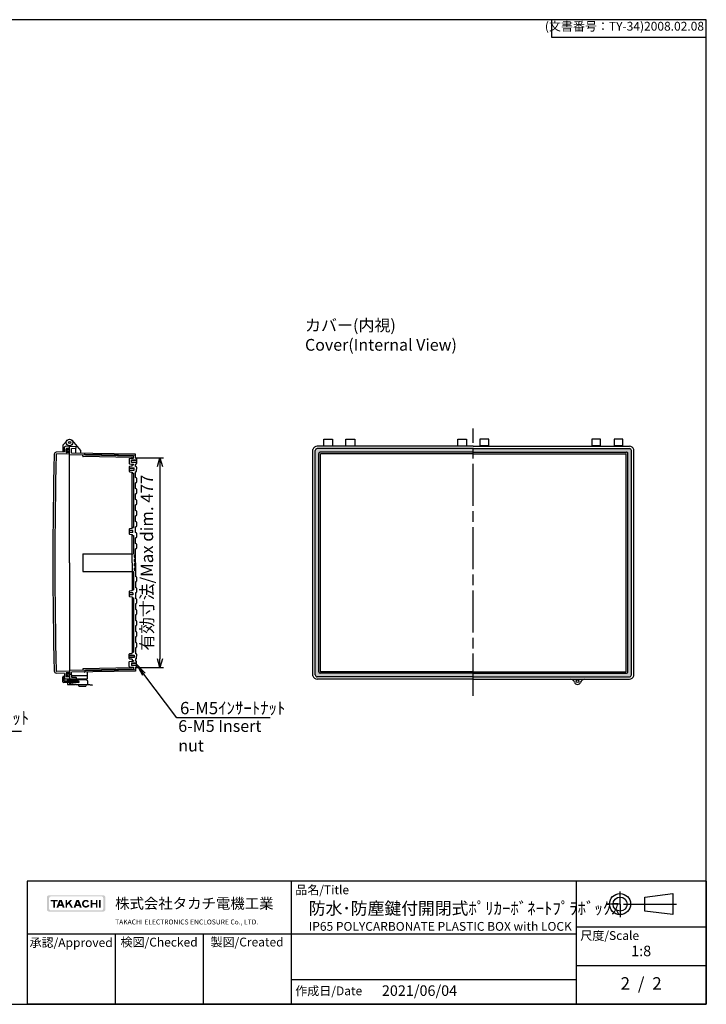
# Model space of a CAD drawing. Units: millimetres. Extents: x 0 to 6548, y 0 to 2240.
# Drawn here: x 4987 to 6548, y 0 to 2240 of the extents above; entities that cross this region are included whole.
import ezdxf
from ezdxf.enums import TextEntityAlignment as Align

# ---------------------------------------------------------------- set-up
doc = ezdxf.new("R2010")
doc.units = ezdxf.units.MM
doc.header["$LTSCALE"] = 8
for name, pattern in [('AM_ISO02W050x2', [3.75, 3, -0.75]), ('AM_ISO08W050', [18, 12, -1.5, 3, -1.5]), ('gen7a', [6.875, 4.75, -0.875, 0.375, -0.875])]:
    doc.linetypes.add(name, pattern=pattern)
doc.layers.add('7A', color=4, linetype='gen7a')
doc.layers.add('RAHM2', color=1, linetype='Continuous')
for name, color, linetype, lineweight in [('AM_5', 3, 'Continuous', 25), ('AM_7', 4, 'AM_ISO08W050', 25), ('AM_8', 1, 'Continuous', 25), ('ｶﾞｽｹｯﾄ', 5, 'Continuous', 50), ('ﾄｯﾌﾟｶﾊﾞｰ', 7, 'Continuous', 25), ('ﾄｯﾌﾟｶﾊﾞｰ0', 7, 'AM_ISO02W050x2', 13), ('ﾎﾞﾃﾞｨｰ', 2, 'Continuous', 25), ('ﾎﾞﾃﾞｨｰ0', 2, 'AM_ISO02W050x2', 13), ('ﾗｯﾁ', 3, 'Continuous', 25), ('ﾗｯﾁ金具', 6, 'Continuous', 25)]:
    doc.layers.add(name, color=color, linetype=linetype, lineweight=lineweight)
doc.styles.add('ACISOTS', font='isocp.shx', dxfattribs={"height": 1, "bigfont": 'extfont.shx'})
doc.styles.get("Standard").update_dxf_attribs({"font": 'ISOCP.SHX', "bigfont": 'EXTFONT.SHX'})
doc.styles.add('takachi1', font='txt', dxfattribs={"height": 2.5})
doc.dimstyles.new('AM_ISO$0', dxfattribs={"dimscale": 8, "dimtxt": 3.5, "dimasz": 2.5, "dimexe": 1, "dimexo": 1, "dimgap": 1.5, "dimtad": 1, "dimdec": 1, "dimdsep": 46, "dimtxsty": 'STANDARD', "dimblk": 'OPEN30', "dimcen": 0, "dimclrd": 3, "dimclre": 3, "dimclrt": 2, "dimadec": 0, "dimazin": 2, "dimtp": 0.1, "dimtm": 0.1, "dimtfac": 0.71, "dimtmove": 0, "dimatfit": 3, "dimldrblk": 'OPEN30', "dimfxl": 1, "dimlwd": -1, "dimlwe": -1, "dimarcsym": 0})
doc.dimstyles.new('AM_ISO$3', dxfattribs={"dimtxt": 3.5, "dimasz": 2.5, "dimexe": 1, "dimexo": 1, "dimgap": 1.5, "dimtad": 1, "dimtoh": 1, "dimdsep": 46, "dimtxsty": 'STANDARD', "dimblk": 'OPEN30', "dimcen": 0, "dimclrd": 3, "dimclre": 3, "dimclrt": 2, "dimadec": 0, "dimazin": 2, "dimtp": 0.1, "dimtm": 0.1, "dimtfac": 0.71, "dimtofl": 0, "dimtmove": 0, "dimatfit": 0, "dimldrblk": 'OPEN30', "dimfxl": 1, "dimlwd": -1, "dimlwe": -1, "dimarcsym": 0})

# ---------------------------------------------------------------- blocks, each defined once
blk = doc.blocks.new('TK-A3')
for p, q in [((359, 280), (359, 275)), ((359, 275), (403, 275))]:
    blk.add_line(p, q)
blk.add_lwpolyline([(0, 0), (403, 0), (403, 280), (0, 280.0000000000001)], close=True)
at = {"insert": (402.3592953827349, 276.108542987227), "char_height": 2.5, "width": 43.07840397728297, "attachment_point": 9}
blk.add_mtext('(文書番号：TY-34)2008.02.08', dxfattribs=at)
blk = doc.blocks.new('A$C0FAF06CF')
at = {"layer": 'AM_8'}
h = blk.add_hatch(color=1, dxfattribs=at)
edge = h.paths.add_edge_path()
edge.add_line((-8.013599999999968, -2.41150000000041), (8.013600000000068, -2.411500000000414))
edge.add_arc((8.013600000000052, -1.773380000000511), 0.6381199999999012, 270, 360)
edge.add_line((8.651719999999953, -1.773380000000511), (8.651719999999967, 1.773379999999486))
edge.add_arc((8.013600000000025, 1.773379999999429), 0.638119999999958, 5.1039e-12, 90.00000000000126)
edge.add_line((8.013599999999997, 2.41149999999939), (-8.013599999999997, 2.411499999999385))
edge.add_arc((-8.013600000000025, 1.773379999999436), 0.6381199999999511, 89.99999999999682, 179.9999999999955)
edge.add_line((-8.651719999999981, 1.773379999999485), (-8.651719999999981, -1.773380000000505))
edge.add_arc((-8.013600000000025, -1.773380000000456), 0.6381199999999511, 180.0000000000043, 270.0000000000045)
edge = h.paths.add_edge_path(flags=16)
edge.add_line((-7.471939999999959, 2.092439999999486), (7.471940000000017, 2.092439999999478))
edge.add_arc((7.471940000000046, 1.550779999999479), 0.5416600000000003, 7.958078640513122e-13, 90.00000000000148, ccw=False)
edge.add_line((8.013600000000025, 1.550779999999486), (8.013600000000025, -1.550780000000504))
edge.add_arc((7.471940000000017, -1.5507800000005), 0.5416600000000074, 270, 359.99999999999966, ccw=False)
edge.add_line((7.471940000000017, -2.092440000000504), (-7.471939999999959, -2.092440000000513))
edge.add_arc((-7.471939999999959, -1.550780000000504), 0.5416600000000074, 180, 270, ccw=False)
edge.add_line((-8.013599999999968, -1.550780000000504), (-8.013599999999968, 1.550779999999486))
edge.add_arc((-7.471939999999959, 1.550779999999486), 0.5416600000000003, 90, 180, ccw=False)
for points in [[(-5.453699999999969, 0.5935999999994924), (-5.453699999999969, 1.038799999999492), (-7.531299999999986, 1.038799999999492), (-7.531299999999986, 0.5935999999994924), (-6.759619999999982, 0.5935999999994924), (-6.759619999999982, -1.224300000000514), (-6.225379999999972, -1.224300000000514), (-6.225379999999972, 0.5935999999994924)], [(-3.146079999999982, 1.038799999999492), (-3.146079999999982, -1.224300000000514), (-2.671199999999942, -1.224300000000514), (-2.671199999999942, -0.6184186206901412), (-2.193432261217481, -0.1027759420753025), (-1.520149446800417, -1.224300000000514), (-0.9571799999999941, -1.224300000000514), (-1.851807874889658, 0.2659306476478651), (-1.135707252964406, 1.038799999999492), (-1.788279380580376, 1.038799999999492), (-2.671199999999942, 0.085886028951558), (-2.671199999999942, 1.038799999999492)], [(4.304715008555603, 1.038799999999492), (4.304715008555603, -1.224300000000514), (4.775885008555576, -1.224300000000514), (4.775885008555576, -0.315350000000512), (5.829525008555606, -0.315350000000512), (5.829525008555606, -1.224300000000514), (6.300695008555575, -1.224300000000514), (6.300695008555575, 1.038799999999492), (5.829525008555606, 1.038799999999492), (5.829525008555606, 0.1298499999994878), (4.775885008555576, 0.1298499999994878), (4.775885008555576, 1.038799999999492)], [(7.280135008555587, -1.224300000000514), (7.280135008555587, 1.038799999999492), (6.805255008555603, 1.038799999999492), (6.805255008555603, -1.224300000000514)]]:
    blk.add_hatch(color=1, dxfattribs=at).paths.add_polyline_path(points)
h = blk.add_hatch(color=1, dxfattribs=at)
h.paths.add_polyline_path([(-5.264049114754043, -1.224300000000514), (-5.084217508196671, -0.734580000000511), (-4.16110249180326, -0.734580000000511), (-3.981270885245876, -1.224300000000514), (-3.420619999999971, -1.224300000000514), (-4.251659999999958, 1.038799999999492), (-4.993659999999977, 1.038799999999492), (-5.82469999999995, -1.224300000000514)])
h.paths.add_polyline_path([(-4.332759934426205, -0.2671200000005083), (-4.912560065573728, -0.2671200000005083), (-4.622659999999966, 0.5223399999994971)], flags=16)
h = blk.add_hatch(color=1, dxfattribs=at)
h.paths.add_polyline_path([(-0.1961891147540484, -1.224300000000514), (-0.0163575081966769, -0.734580000000511), (0.9067575081967476, -0.734580000000511), (1.086589114754119, -1.224300000000514), (1.647240000000008, -1.224300000000514), (0.8162000000000373, 1.038799999999492), (0.0742000000000189, 1.038799999999492), (-0.7568399999999543, -1.224300000000514)])
h.paths.add_polyline_path([(0.7351000655737892, -0.2671200000005083), (0.1552999344262673, -0.2671200000005083), (0.4452000000000285, 0.5223399999994971)], flags=16)
h = blk.add_hatch(color=1, dxfattribs=at)
edge = h.paths.add_edge_path()
edge.add_ellipse((2.878960000000006, -0.0927500000005264), major_axis=(0, 0.7271600000000495), ratio=0.8673469387754511, start_angle=308.5505407908052, end_angle=246.5820184016549)
edge.add_line((3.469375036740871, -0.3484654247793539), (3.94113500855559, -0.5527900000005097))
edge.add_arc((2.878960000000006, -0.0927500000005122), 1.157520000000024, 38.550540790803325, 336.58201840165333, ccw=False)
edge.add_line((3.784208621486185, 0.6286219454599618), (3.397792961318373, 0.3206961337928842))
blk = doc.blocks.new('TK-仕様書(和英併記)NEW')
for p, q in [((0, 35), (-193, 35)), ((-193, 35), (-193, 0)), ((-118, 35), (-118, 0)), ((-37, 35), (-37, 0)), ((0, 35), (0, 0)), ((-17.5, 30.5), (-9.5, 31.5)), ((-9.5, 31.5), (-9.5, 25.5)), ((-17.5, 26.5), (-17.5, 30.5)), ((-9.5, 25.5), (-17.5, 26.5)), ((-193, 19.99999999999993), (-37, 19.99999999999993)), ((-168.0000000000001, 19.99999999999993), (-168, 0)), ((-143.0000000000001, 19.99999999999993), (-143, 0)), ((-37, 22), (0, 22)), ((-37, 11), (0, 11)), ((-37.00000000000012, 7), (-118, 7)), ((0, 0), (-193, 0))]:
    blk.add_line(p, q)
for radius in [3, 2]:
    blk.add_circle((-24.5, 28.5), radius)
at = {"layer": '7A'}
for p, q in [((-24.5, 28.5), (-24.5, 32.07478664473149)), ((-24.5, 28.5), (-28.5, 28.5)), ((-24.5, 28.5), (-24.5, 24.78991724228479)), ((-23.5, 28.5), (-8.5, 28.5))]:
    blk.add_line(p, q, dxfattribs=at)
at = {"xscale": 0.9599999999999999, "yscale": 0.9599999999999999, "zscale": 0.9599999999999999}
blk.add_blockref('A$C0FAF06CF', (-179.073778946163, 28.68781725888326), dxfattribs=at)
at = {"attachment_point": 4}
for s, insert, char_height, width in [('{\\fMS Gothic|b0|i0|c128|p49;株式会社タカチ電機工業}', (-167.9945135240808, 28.68781725888326), 3, 42.88159814155517), ('{\\fArial|b0|i0|c128|p34;TAKACHI ELECTRONICS ENCLOSURE Co., LTD.}', (-167.9945135240808, 23.41115279672572), 1.399999999999999, 44.44830780058135)]:
    blk.add_mtext(s, dxfattribs=dict(at, insert=insert, char_height=char_height, width=width))
for tag, height, p in [('品名', 3.5, (-106.1561493930892, 27.24999999999994)), ('TITLE', 2.5, (-106.1561493930892, 22.24999999999994)), ('型番', 3.5, (-106.1391682485609, 11.75))]:
    blk.add_attdef(tag, text='', height=height).set_placement(p, align=Align.MIDDLE_LEFT)
for tag, height, p in [('GEN-TITLE-SCA', 3, (-18.5, 14.79266317345349)), ('承認', 3.5, (-180.7195176573868, 7.729076668239942)), ('検図', 3.5, (-155.5000000000001, 7.72907666823994)), ('製図', 3.5, (-130.5000000000001, 7.72907666823994)), ('ページNO.', 3.5, (-23, 5.5)), ('総ページ数', 3.5, (-14, 5.5)), ('GEN-TITLE-DAT', 3, (-81.5, 3.5))]:
    blk.add_attdef(tag, text='', height=height).set_placement(p, align=Align.MIDDLE)
at = {"layer": 'RAHM2', "char_height": 2.5}
for s, insert, width, attachment_point in [('品名/Title', (-116.8002551371314, 33.80103540727967), 90, 1), ('尺度/Scale', (-35.80025513713144, 20.80103540727967), 20, 1), ('承認/Approved', (-180.5000000000001, 18.8010354072796), 22.21535073038012, 2), ('検図/Checked', (-155.5, 18.92584712714763), 19.85268515870859, 2), ('製図/Created', (-130.5, 18.95800561859732), 19.44564691649168, 2), ('作成日/Date', (-116.8002551371314, 3.5), 17.84866863742184, 4)]:
    blk.add_mtext(s, dxfattribs=dict(at, insert=insert, width=width, attachment_point=attachment_point))
at = {"layer": 'RAHM2', "color": 0, "insert": (-18.5, 5.5), "char_height": 3.5, "width": 4.469919821818733, "attachment_point": 5}
blk.add_mtext('/', dxfattribs=at)
blk = doc.blocks.new('_Open30')
at = {"color": 0, "linetype": 'ByBlock', "lineweight": -2}
for p, q in [((-1, 0.26794919), (0, 0)), ((0, 0), (-1, -0.26794919)), ((0, 0), (-1, 0))]:
    blk.add_line(p, q, dxfattribs=at)
blk = doc.blocks.new('*D134')
at = {"layer": 'AM_5', "color": 3}
for p, q in [((4702.533213330212, 771.4185296371088), (4774.476947003508, 621.7444714541795)), ((4774.476947003508, 621.7444714541795), (4991.152537554689, 621.7444714541795))]:
    blk.add_line(p, q, dxfattribs=at)
at = {"layer": 'Defpoints', "color": 0}
for p in [(4691.702680329473, 793.9507189430776), (4693.868786929622, 789.4442810818819)]:
    blk.add_point(p, dxfattribs=at)
at = {"layer": 'AM_5', "color": 3, "xscale": 20, "yscale": 20, "zscale": 20, "rotation": 115.6721676056113}
blk.add_blockref('_Open30', (4693.868786929622, 789.4442810818819), dxfattribs=at)
at = {"layer": 'AM_5', "color": 2, "insert": (4888.814742279123, 647.7444714541919), "char_height": 28, "attachment_point": 5}
blk.add_mtext('6-M5ｲﾝｻｰﾄﾅｯﾄ', dxfattribs=at)
blk = doc.blocks.new('*D135')
at = {"layer": 'AM_5', "color": 3}
for p, q in [((5251.071276854291, 1243.197500012534), (5314.03858176165, 1243.197500012534)), ((5306.038581761651, 1223.197500012534), (5306.038581761651, 786.1975000125339)), ((5251.071276854291, 766.1975000125339), (5314.03858176165, 766.1975000125339))]:
    blk.add_line(p, q, dxfattribs=at)
at = {"layer": 'Defpoints', "color": 0}
for p in [(5243.071276854291, 1243.197500012534), (5243.071276854291, 766.1975000125339), (5306.038581761651, 766.1975000125339)]:
    blk.add_point(p, dxfattribs=at)
at = {"layer": 'AM_5', "color": 3, "xscale": 20, "yscale": 20, "zscale": 20}
for p, rotation in [((5306.038581761651, 1243.197500012534), 90), ((5306.038581761651, 766.1975000125339), 270)]:
    blk.add_blockref('_Open30', p, dxfattribs=dict(at, rotation=rotation))
at = {"layer": 'AM_5', "color": 2, "insert": (5280.038581761651, 1004.697500012458), "char_height": 28, "attachment_point": 5, "rotation": 90}
blk.add_mtext('有効寸法/Max dim. 477', dxfattribs=at)
blk = doc.blocks.new('*S405203200')
at = {"layer": 'AM_5', "linetype": 'Continuous'}
for p, q in [((5471.312422959745, 711.3706293939282), (5454.415356711386, 733.6975000254924)), ((5474.251811228587, 713.5951703574987), (5454.415356711386, 733.6975000254924)), ((5454.415356711386, 733.6975000254924), (5468.373034690904, 709.1460884303574))]:
    blk.add_line(p, q, dxfattribs=at)
at = {"layer": 'AM_5'}
for p, q in [((5546.516760923038, 611.9996794337794), (5471.312422959745, 711.3706293939282)), ((5758.095273977868, 611.9996794337794), (5546.516760923038, 611.9996794337794))]:
    blk.add_line(p, q, dxfattribs=at)
at = {"layer": 'AM_5', "color": 2, "insert": (5553.419683426689, 619.9200047288477), "char_height": 28, "attachment_point": 7, "style": 'ACISOTS'}
blk.add_mtext('\\H28;6-M5ｲﾝｻｰﾄﾅｯﾄ', dxfattribs=at)

msp = doc.modelspace()

# ---------------------------------------------------------------- hatches: boundary and pattern name
at = {"layer": 'ｶﾞｽｹｯﾄ'}
h = msp.add_hatch(color=256, dxfattribs=at)
edge = h.paths.add_edge_path()
edge.add_line((5100.571276945233, 1261.9474998517), (5100.57127694524, 1264.197499850303))
edge.add_line((5100.57127694524, 1264.197499850303), (5093.571276950479, 1264.197499850303))
edge.add_arc((5093.571276950479, 1263.197499850306), 1, 90, 180)
edge.add_line((5092.571276950479, 1263.197499850306), (5092.571276950479, 1256.197499855931))
edge.add_arc((5093.571276950479, 1256.197499855931), 1, 180, 270)
edge.add_line((5093.571276950479, 1255.197499855931), (5100.57127694524, 1255.197499855931))
edge.add_line((5100.57127694524, 1255.197499855931), (5100.571276945233, 1257.447499854526))
edge.add_line((5100.571276945233, 1257.447499854526), (5098.321276946638, 1257.447499854521))
edge.add_arc((5098.321276946638, 1259.697499853115), 2.249999998593693, 90, 270, ccw=False)
edge.add_line((5098.321276946638, 1261.947499851707), (5100.571276945233, 1261.947499851701))
h = msp.add_hatch(color=256, dxfattribs=at)
edge = h.paths.add_edge_path()
edge.add_line((6018.256705776586, 1256.542387600315), (6018.256705776576, 1264.397499846817))
edge.add_line((6018.256705776576, 1264.397499846815), (5663.374247608299, 1264.397499846835))
edge.add_arc((5663.374247608299, 1259.897499846833), 4.5, 89.99999999999422, 179.9999999999971)
edge.add_line((5658.874247608295, 1259.897499846833), (5658.87424760827, 749.4975001780862))
edge.add_arc((5663.37424760827, 749.4975001780881), 4.5, 179.9999999999971, 270)
edge.add_line((5663.37424760827, 744.9975001780881), (6018.256705776693, 744.9975001780805))
edge.add_line((6018.256705776693, 744.9975001780805), (6018.256705777069, 752.8526124245368))
edge.add_line((6018.256705777069, 752.8526124245348), (6018.256705776693, 753.0975001780793))
edge.add_line((6018.256705776693, 753.0975001780793), (5669.974247608269, 753.0975001780864))
edge.add_arc((5669.974247608269, 756.0975001780866), 3, 179.9999999999979, 270, ccw=False)
edge.add_line((5666.974247608268, 756.0975001780882), (5666.974247608298, 1253.297499846835))
edge.add_arc((5669.974247608299, 1253.297499846835), 3, 90, 179.9999999999957, ccw=False)
edge.add_line((5669.974247608299, 1256.297499846835), (6018.256705776714, 1256.297499846817))
edge.add_line((6018.256705776714, 1256.297499846817), (6018.256705776586, 1256.542387600315))
h = msp.add_hatch(color=256, dxfattribs=at)
edge = h.paths.add_edge_path()
edge.add_line((6018.256705776865, 1256.542387600315), (6018.256705776862, 1264.397499846817))
edge.add_line((6018.256705776862, 1264.397499846815), (6373.139163945139, 1264.397499847327))
edge.add_arc((6373.139163945146, 1259.897499847326), 4.5, 8.242295734817162e-11, 90.00000000008532, ccw=False)
edge.add_line((6377.639163945146, 1259.897499847332), (6377.639163945884, 749.4975001785843))
edge.add_arc((6373.139163945883, 749.49750017858), 4.5, -89.99999999992048, 8.242295734817162e-11, ccw=False)
edge.add_line((6373.13916394589, 744.9975001785801), (6018.256705777467, 744.9975001780805))
edge.add_line((6018.256705777467, 744.9975001780805), (6018.256705777078, 752.8526124245368))
edge.add_line((6018.256705777078, 752.8526124245348), (6018.256705777456, 753.0975001780793))
edge.add_line((6018.256705777456, 753.0975001780793), (6366.539163945879, 753.0975001785694))
edge.add_arc((6366.539163945873, 756.0975001785696), 3, -89.99999999992056, 8.15494e-11)
edge.add_line((6369.539163945873, 756.0975001785752), (6369.539163945155, 1253.297499847321))
edge.add_arc((6366.539163945155, 1253.297499847317), 3, 8.37631e-11, 90.00000000007942)
edge.add_line((6366.53916394515, 1256.297499847317), (6018.256705776736, 1256.297499846817))
edge.add_line((6018.256705776736, 1256.297499846817), (6018.256705776865, 1256.542387600315))
h = msp.add_hatch(color=256, dxfattribs=at)
edge = h.paths.add_edge_path()
edge.add_line((5100.571276945482, 751.9475001710438), (5100.571276945482, 754.1975001696306))
edge.add_line((5100.571276945482, 754.1975001696306), (5093.571276950479, 754.1975001696306))
edge.add_arc((5093.571276950479, 753.1975001696308), 1, 90, 180)
edge.add_line((5092.571276950479, 753.1975001696308), (5092.571276950479, 746.1975001752548))
edge.add_arc((5093.571276950479, 746.1975001752548), 1, 180, 270)
edge.add_line((5093.571276950479, 745.1975001752548), (5100.571276945482, 745.1975001752548))
edge.add_line((5100.571276945482, 745.1975001752548), (5100.571276945482, 747.4475001738542))
edge.add_line((5100.571276945482, 747.447500173856), (5098.321276946885, 747.4475001738577))
edge.add_arc((5098.321276946885, 749.6975001724518), 2.249999998593693, 90, 270, ccw=False)
edge.add_line((5098.321276946885, 751.9475001710457), (5100.571276945482, 751.9475001710438))

# ---------------------------------------------------------------- linework, layer by layer
at = {"layer": 'AM_7'}
msp.add_line((6018.256705777119, 701.7144014953814), (6018.256705776533, 1309.6974998476), dxfattribs=at)
at = {"layer": 'ﾄｯﾌﾟｶﾊﾞｰ'}
for p, q in [((5094.825943621973, 1283.018406919502), (5086.271276953024, 1272.823352183348)), ((5678.2567059737, 1269.697499846836), (5678.2567059737, 1285.697499846859)), ((5678.2567059737, 1285.697499846859), (5698.2567059737, 1285.697499846859)), ((5698.2567059737, 1285.697499846859), (5698.2567059737, 1269.697499846836)), ((5728.756705973728, 1269.697499846833), (5728.756705973728, 1285.697499846859)), ((5728.756705973728, 1285.697499846859), (5748.756705973729, 1285.697499846859)), ((5748.756705973729, 1285.697499846859), (5748.756705973729, 1269.697499846828)), ((5983.006705776798, 1269.697499846818), (5983.006705776798, 1285.697499846859)), ((5983.006705776798, 1285.697499846859), (6003.006705776797, 1285.697499846859)), ((6003.006705776797, 1285.697499846859), (6003.006705776797, 1269.697499846814)), ((6053.506705776612, 1285.697499846907), (6033.506705776612, 1285.697499846879)), ((6033.506705776612, 1285.697499846879), (6033.506705776633, 1269.697499846835)), ((6053.506705776634, 1269.697499846866), (6053.506705776612, 1285.697499846907)), ((6307.756705579681, 1285.697499847259), (6287.756705579681, 1285.697499847232)), ((6287.756705579681, 1285.697499847232), (6287.756705579703, 1269.697499847202)), ((6307.756705579702, 1269.697499847233), (6307.756705579681, 1285.697499847259)), ((6358.25670557971, 1285.697499847329), (6338.256705579709, 1285.697499847301)), ((6338.256705579709, 1285.697499847301), (6338.25670557973, 1269.69749984728)), ((6358.25670557973, 1269.697499847308), (6358.25670557971, 1285.697499847329)), ((5088.571276952982, 1256.542387600399), (5070.283753709116, 1255.90377321661)), ((5086.271276952982, 1256.462069830567), (5086.27127695297, 1272.823352183348)), ((5088.571276952982, 1256.542387600399), (5088.571276952982, 1267.17067736361)), ((5100.571276945482, 1269.697499846865), (5090.466605039311, 1269.167936431877)), ((5092.571276950479, 1256.197499855931), (5092.571276950479, 1263.197499850306)), ((5100.571276945482, 1264.197499850303), (5093.571276950479, 1264.197499850303)), ((5100.571276945482, 1255.197499855931), (5093.571276950479, 1255.197499855931)), ((5100.571276945482, 1004.697500012495), (5100.571276945487, 1270.697499846858)), ((5653.574247608269, 747.1975001718024), (5653.574247608299, 1262.197499853122)), ((5658.87424760827, 749.4975001780881), (5658.874247608295, 1259.897499846833)), ((6018.256705776714, 1269.697499846814), (5663.256705967352, 1269.697499846836)), ((6018.256705776714, 1264.397499846815), (5663.374247608299, 1264.397499846833)), ((6018.256705776714, 1256.297499846817), (5669.974247608299, 1256.297499846835)), ((5678.2567059737, 1270.697499846858), (5698.2567059737, 1270.697499846858)), ((5728.756705973728, 1270.697499846858), (5748.756705973729, 1270.697499846858)), ((5983.006705776798, 1270.697499846858), (6003.006705776797, 1270.697499846858)), ((6018.256705776714, 1269.697499846814), (6373.256705586078, 1269.697499847328)), ((6018.256705776721, 1264.397499846815), (6373.139163945139, 1264.397499847325)), ((6018.256705776736, 1256.297499846817), (6366.53916394515, 1256.297499847317)), ((6053.506705776633, 1270.697499846906), (6033.506705776633, 1270.697499846879)), ((6307.756705579702, 1270.697499847259), (6287.756705579702, 1270.697499847232)), ((6358.25670557973, 1270.697499847329), (6338.25670557973, 1270.697499847301)), ((6377.639163945881, 749.4975001785863), (6377.639163945146, 1259.897499847332)), ((6382.939163945885, 747.197500172308), (6382.939163945144, 1262.197499853628)), ((5100.571276945482, 1252.458693887492), (5070.440801444336, 1251.406514497845)), ((5666.974247608268, 756.0975001780882), (5666.974247608299, 1253.297499846835)), ((5670.574247608271, 757.1975001780868), (5670.574247608296, 1252.197499846836)), ((6018.256705776714, 1252.697499846814), (5671.074247608298, 1252.697499846836)), ((6018.256705776739, 1252.697499846814), (6365.439163945156, 1252.697499847317)), ((6365.939163945872, 757.1975001785689), (6365.939163945157, 1252.197499847318)), ((6369.539163945873, 756.0975001785752), (6369.539163945155, 1253.297499847321)), ((5100.571276945482, 1004.697500012495), (5100.571276945728, 735.1154946816645)), ((5088.571276952982, 752.8526124245823), (5070.283753709116, 753.4912268083704)), ((5100.571276945482, 756.9363061374954), (5070.440801444336, 757.9884855271432)), ((5085.071276945478, 743.097500178696), (5084.071276945479, 743.097500178696)), ((5084.071276945479, 743.097500178696), (5084.071276945479, 739.6975001787055)), ((5084.071276945479, 739.6975001787055), (5085.071276945478, 739.6975001787055)), ((5088.571276953229, 743.097500178696), (5088.071276945477, 743.097500178696)), ((5100.571276945728, 739.6975001787055), (5088.071276945477, 739.6975001787055)), ((5088.571276952982, 752.8526124251625), (5088.571276952982, 742.2243226619509)), ((5100.571276945482, 739.6975001786961), (5090.466605039311, 740.2270635936842)), ((5092.571276950479, 753.1975001696308), (5092.571276950479, 746.1975001752548)), ((5100.571276945482, 754.1975001696306), (5093.571276950479, 754.1975001696306)), ((5100.571276945482, 745.1975001752548), (5093.571276950479, 745.1975001752548)), ((5095.571276945729, 739.9595390751188), (5095.571276945729, 735.1154946816645)), ((6018.256705776693, 739.6975001780798), (5663.256705967324, 739.6975001780869)), ((6018.256705776693, 744.9975001780805), (5663.37424760827, 744.9975001780881)), ((6018.256705776693, 753.0975001780793), (5669.974247608269, 753.0975001780864)), ((6018.256705776693, 756.6975001780798), (5671.07424760827, 756.6975001780869)), ((6018.25670577745, 756.6975001780798), (6365.439163945871, 756.6975001785682)), ((6018.256705777456, 753.0975001780793), (6366.539163945879, 753.0975001785694)), ((6018.256705777467, 744.9975001780805), (6373.13916394589, 744.9975001785801)), ((6018.256705777474, 739.6975001780798), (6373.256705586841, 739.697500178579)), ((5095.571276945729, 732.1154946816646), (5095.571276945729, 727.6975001787055)), ((5095.571276945729, 727.6975001787055), (5100.571276945728, 727.6975001787055)), ((5100.571276945728, 732.1154946816646), (5100.571276945728, 727.6975001787055))]:
    msp.add_line(p, q, dxfattribs=at)
for centre, radius in [((5100.571276945365, 1278.197499846857), 7.5), ((5100.571276945365, 1278.197499846857), 2.5), ((6255.256705776682, 734.9475001780579), 3)]:
    msp.add_circle(centre, radius, dxfattribs=at)
for centre, radius, start, end in [((5070.45825119263, 1250.906819081517), 5, 92.00000000010795, 178.6563964431995), ((5090.571276951731, 1267.17067736361), 1.999999998749999, 93.0000000000056, 180), ((5093.571276950479, 1263.197499850306), 1, 90, 180), ((5093.571276950479, 1256.197499855931), 1, 180, 270), ((5663.256705967352, 1259.697499853086), 9.999999993749997, 90, 165.5224878045976), ((5663.374247608299, 1259.897499846833), 4.5, 90, 180), ((5669.974247608299, 1253.297499846835), 3, 90, 180), ((6366.539163945155, 1253.297499847317), 3, 7.81653e-11, 90.00000000010421), ((6373.139163945146, 1259.897499847326), 4.5, 7.81653e-11, 90.00000000010421), ((6373.256705586093, 1259.697499853578), 9.999999993749997, 14.47751219548295, 90.00000000010421), ((15567.7279610566, 1004.697500012495), 10505.15668408926, 178.6563964431995, 181.3436035568004), ((15567.7279610566, 1004.697500012495), 10500.65668408925, 178.6563964431995, 181.3436035568004), ((5070.45825119269, 1250.906819084332), 0.5, 92.00000000021221, 178.6563964431995), ((5671.074247608298, 1252.197499846836), 0.5, 90, 180), ((6365.439163945158, 1252.197499847317), 0.5, 7.81653e-11, 90.00000000010421), ((5070.45825119263, 758.4881809434651), 5, 181.3436035568004, 267.9999999998921), ((5070.45825119269, 758.4881809406493), 0.5, 181.3436035568004, 267.9999999997878), ((5090.571276951731, 742.2243226619509), 1.999999998749999, 180, 266.9999999999944), ((5093.571276950479, 753.1975001696308), 1, 90, 180), ((5093.571276950479, 746.1975001752548), 1, 180, 270), ((5663.256705967324, 749.6975001718388), 9.999999993749997, 194.4775121954019, 270), ((5663.37424760827, 749.4975001780881), 4.5, 180, 270), ((5669.974247608269, 756.0975001780866), 3, 180, 270), ((5671.07424760827, 757.1975001780868), 0.5, 180, 270), ((6238.82502905155, 729.6975001780705), 9.999999999983672, 17.71889004704987, 90.00000000010421), ((6271.690244888386, 729.6917921702374), 10.00570818114363, 90.01066460137149, 163.0430277271849), ((6365.439163945871, 757.1975001785681), 0.5, 270.0000000001042, 7.81653e-11), ((6366.539163945873, 756.0975001785696), 3, 270.0000000001042, 7.81653e-11), ((6373.139163945883, 749.49750017858), 4.5, 270.0000000001042, 7.81653e-11), ((6373.256705586825, 749.6975001723308), 9.999999993749997, 270.0000000001042, 345.5224878046798), ((6255.256705776694, 734.9475001780579), 7.250000000000157, 197.7189318734632, 341.1909644643947)]:
    msp.add_arc(centre, radius, start, end, dxfattribs=at)
at = {"layer": 'ﾄｯﾌﾟｶﾊﾞｰ0'}
for p, q in [((5095.571276945729, 737.9475001781143), (5100.571276945728, 737.9475001781143)), ((5095.571276945729, 731.9475001781142), (5100.571276945482, 731.9475001781142))]:
    msp.add_line(p, q, dxfattribs=at)
at = {"layer": 'ﾎﾞﾃﾞｨｰ'}
for p, q in [((5106.316610268759, 1283.018406919502), (5125.571276945241, 1260.071588733608)), ((5098.321276946638, 1261.9474998517), (5100.571276945233, 1261.9474998517)), ((5098.321276946638, 1257.447499854526), (5100.571276945233, 1257.447499854526)), ((5100.571276945233, 1004.697500012495), (5100.57127694524, 1270.697499846858)), ((5100.571276945233, 1269.697499846865), (5115.091127432334, 1269.190455494962)), ((5105.071276942418, 1264.807020227948), (5115.091127432334, 1265.156921117202)), ((5105.071276942418, 1254.119637540621), (5105.071276942418, 1264.807020227948)), ((5114.571276936487, 1253.953814423909), (5114.571276936487, 1265.138767537872)), ((5115.571276935856, 1265.654130483253), (5115.571276935856, 1268.693246128903)), ((5125.571276945241, 1260.071588733608), (5125.571276945233, 1253.761808709543)), ((5246.071276854298, 1247.157787913896), (5100.571276945233, 1249.697499859365)), ((5250.571276851483, 1251.579925595157), (5105.071276942418, 1254.119637540621)), ((5130.571276945241, 1247.156088190489), (5130.571276945241, 1249.173847911501)), ((5243.071276854298, 1244.209696124522), (5131.553824538805, 1246.156240495325)), ((5135.07127694524, 1250.595528608581), (5135.07127694524, 1253.104636961148)), ((5250.571276851483, 1248.579468611005), (5135.07127694524, 1250.595528608581)), ((5236.121028104289, 1240.875808998582), (5236.121028104289, 1230.519191026404)), ((5237.033872361539, 1241.872003696673), (5246.071276854291, 1242.662674137493)), ((5241.061326601496, 1232.69750001248), (5241.061326601496, 1238.69750001248)), ((5241.061326601496, 1238.19750001248), (5252.561326601494, 1238.19750001248)), ((5241.061326601496, 1233.19750001248), (5252.561326601494, 1233.19750001248)), ((5243.071276854291, 1242.400208146911), (5243.071276854291, 1244.209696124519)), ((5246.071276854291, 1242.662674137493), (5246.071276854291, 1247.157787913893)), ((5250.571276851464, 1242.662674137493), (5250.571276851474, 1251.579925595149)), ((5250.571276851464, 1242.662674137493), (5251.820145646604, 1242.32804075237)), ((5252.561326601494, 1241.362114926083), (5252.561326601494, 1230.032885072847)), ((5236.121028102166, 1222.8758089986), (5236.121028102191, 1212.519191026378)), ((5236.121028102173, 1219.847500012478), (5247.121028102173, 1219.847500012478)), ((5236.121028102182, 1215.547500012479), (5247.121028102183, 1215.547500012479)), ((5237.033872361539, 1229.522996328313), (5246.071276854287, 1228.732325887498)), ((5243.071276852198, 1224.400208146922), (5237.033872359421, 1223.872003696695)), ((5237.033872359445, 1211.522996328287), (5243.071276852198, 1210.994791878063)), ((5243.071276852198, 1225.947500012156), (5243.07127685428, 1228.994791878074)), ((5243.071276852198, 1224.400208146922), (5243.071276852198, 1225.947500012494)), ((5243.071276852198, 1210.994791878063), (5243.071276852198, 1209.447500012495)), ((5244.071276852198, 1226.947500012495), (5246.071276852195, 1226.947500012495)), ((5246.071276852067, 1226.947500012495), (5246.071276852042, 1228.732325887689)), ((5247.121028102184, 1215.19750001248), (5247.121028102173, 1220.19750001248)), ((5251.820152014062, 1229.066960952739), (5250.57127685147, 1228.732317037684)), ((5250.57127685147, 1223.667599512486), (5250.57127685147, 1228.732317037684)), ((5251.823833114471, 1223.33197807333), (5250.571276851474, 1223.667599512483)), ((5251.823833114471, 1212.063021951631), (5250.571276851474, 1211.727400512478)), ((5250.57127685147, 1198.167599512475), (5250.57127685147, 1211.727400512478)), ((5252.561326601481, 1222.370857848771), (5252.561326601512, 1217.69750001248)), ((5252.561326601481, 1213.024142176182), (5252.561326601512, 1217.69750001248)), ((5243.071276854229, 1123.741266536403), (5243.071276854267, 1209.447435692361)), ((5244.071276852198, 1208.447500012495), (5246.071276852195, 1208.447500012495)), ((5246.071276852195, 1208.447500012495), (5246.071276869546, 1123.741266536403)), ((5251.823833114459, 1197.831978073329), (5250.57127685147, 1198.167599512475)), ((5252.561326601468, 1196.870857848778), (5252.561326601526, 1187.524142176182)), ((5251.823833114459, 1186.563021951617), (5250.57127685147, 1186.227400512478)), ((5250.571276851471, 1173.167599512475), (5250.57127685147, 1186.227400512478)), ((5251.823833114459, 1172.831978073329), (5250.57127685147, 1173.167599512475)), ((5252.561326601468, 1171.870857848778), (5252.561326601526, 1162.524142176182)), ((5251.823833114459, 1161.563021951617), (5250.57127685147, 1161.227400512478)), ((5250.571276851471, 1148.167599512476), (5250.571276851471, 1161.227400512478)), ((5251.823833114459, 1147.831978073329), (5250.57127685147, 1148.167599512476)), ((5252.561326601468, 1146.870857848778), (5252.561326601526, 1137.524142176182)), ((5243.071276854218, 1083.947563518646), (5243.071276854234, 1123.741266536403)), ((5246.071276854369, 1123.741266536403), (5246.07127685434, 1084.947500012465)), ((5251.823833114459, 1136.563021951618), (5250.57127685147, 1136.227400512478)), ((5250.571276851473, 1123.167599512482), (5250.571276851473, 1136.227400512478)), ((5251.823833114459, 1122.831978073336), (5250.57127685147, 1123.167599512482)), ((5252.561326601468, 1121.870857848786), (5252.561326601526, 1112.524142176189)), ((5251.823833114459, 1111.563021951624), (5250.57127685147, 1111.227400512485)), ((5250.571276851474, 1098.167599512489), (5250.571276851473, 1111.227400512485)), ((5251.823833114489, 1097.831978073336), (5250.5712768515, 1098.167599512482)), ((5236.12102810217, 1080.875808998571), (5236.121028102194, 1070.519191026349)), ((5244.121028102209, 1077.847500012587), (5236.121028102209, 1077.847500012591)), ((5243.071276852202, 1082.400208146893), (5237.033872359425, 1081.872003696666)), ((5243.071276852202, 1082.400208146893), (5243.071276852202, 1083.947500012465)), ((5244.071276852201, 1084.947500012465), (5246.07127685434, 1084.947500012465)), ((5244.121028102198, 1073.547500012588), (5244.121028102209, 1077.847500012587)), ((5251.823833114489, 1086.563021951624), (5250.5712768515, 1086.227400512485)), ((5250.571276851474, 1073.167599512475), (5250.571276851474, 1086.227400512478)), ((5252.561326601499, 1096.870857848786), (5252.561326601557, 1087.524142176189)), ((5244.121028102198, 1073.547500012588), (5236.121028102197, 1073.547500012588)), ((5237.033872359451, 1069.522996328262), (5243.071276852202, 1068.994791878038)), ((5243.071276852202, 1068.994791878038), (5243.071276852202, 1067.447500012465)), ((5243.071276854188, 1004.69750001247), (5243.071276854212, 1067.44743660483)), ((5244.071276852201, 1066.447500012466), (5246.071276854327, 1066.447500012466)), ((5246.071276854327, 1066.447500012466), (5246.071276854293, 1024.697499999991)), ((5251.823833114459, 1072.831978073329), (5250.57127685147, 1073.167599512475)), ((5251.823833114459, 1061.563021951617), (5250.57127685147, 1061.227400512478)), ((5250.571276851474, 1048.167599512475), (5250.571276851474, 1061.227400512478)), ((5252.561326601468, 1071.870857848778), (5252.561326601526, 1062.524142176182)), ((5251.823833114459, 1047.831978073329), (5250.57127685147, 1048.167599512475)), ((5251.823833114459, 1036.563021951617), (5250.57127685147, 1036.227400512478)), ((5250.571276851474, 1004.697500012488), (5250.571276851474, 1036.227400512482)), ((5252.561326601468, 1046.870857848782), (5252.561326601526, 1037.524142176182)), ((5130.571277080057, 1024.697499999991), (5243.071276854415, 1024.697499999991)), ((5130.571277080057, 1024.697499999991), (5130.571277080057, 984.6975000249736)), ((5243.071276856185, 1024.435034009541), (5246.071276854298, 1024.697499999995)), ((5250.571276851483, 1022.197500001545), (5247.571276853346, 1021.935034011091)), ((5247.571276853346, 1021.935034011091), (5247.571276853346, 1017.459965995098)), ((5247.571276853346, 1017.459965995098), (5250.571276851474, 1017.197500004645)), ((5250.571276851474, 1012.197500007773), (5247.57127685334, 1011.935034017319)), ((5247.57127685334, 1011.935034017319), (5247.57127685334, 1007.459966001327)), ((5100.571276945233, 1004.697500012488), (5100.571276945728, 735.1154946816645)), ((5243.071276854188, 1004.69750001247), (5243.071276854198, 972.9051335218869)), ((5247.57127685334, 1007.459966001327), (5250.57127685147, 1007.197500010873)), ((5250.571276851483, 1002.197500014037), (5247.571276853346, 1001.935034023584)), ((5247.571276853346, 1001.935034023584), (5247.571276853346, 997.4599660075911)), ((5247.571276853346, 997.4599660075911), (5250.571276851474, 997.197500017137)), ((5250.571276851483, 992.1975000203023), (5247.571276853346, 991.9350340298485)), ((5247.571276853346, 991.9350340298485), (5247.571276853346, 987.4599660138558)), ((5247.571276853346, 987.4599660138558), (5250.571276851474, 987.1975000234019)), ((5250.571276851474, 1004.697500012466), (5250.571276851474, 973.1675995124684)), ((5130.571277080057, 984.6975000249736), (5243.071276989113, 984.6975000249736)), ((5243.071276854305, 984.9599660155696), (5246.071276854306, 984.6975000249807)), ((5243.071276854194, 984.6975000249699), (5243.071276854211, 941.9475634092199)), ((5246.071276854298, 984.697500024977), (5246.0712768543, 973.1675995124648)), ((5246.071276854298, 984.697500024977), (5246.071276853821, 942.9475000124661)), ((5251.823833114459, 972.8319780733221), (5250.57127685147, 973.167599512472)), ((5252.561326601468, 971.870857848772), (5252.561326601526, 962.5241421761752)), ((5243.071276852202, 940.4002081468936), (5243.071276852202, 941.9475000124661)), ((5244.071276852201, 942.9475000124661), (5246.071276852198, 942.9475000124661)), ((5251.823833114459, 961.5630219516139), (5250.57127685147, 961.2274005124715)), ((5250.571276851474, 961.2274005124749), (5250.571276851474, 948.1675995124756)), ((5251.823833114459, 947.8319780733297), (5250.57127685147, 948.1675995124756)), ((5252.561326601468, 946.870857848779), (5252.561326601526, 937.5241421761824)), ((5236.12102810217, 938.8758089985718), (5236.121028102194, 928.5191910263533)), ((5244.121028102179, 935.8475000123512), (5236.121028102179, 935.8475000123512)), ((5244.121028102188, 931.5475000123482), (5236.121028102187, 931.5475000123482)), ((5243.071276852202, 940.4002081468936), (5237.033872359425, 939.8720036966665)), ((5237.033872359451, 927.5229963282624), (5243.071276852202, 926.9947918780385)), ((5243.071276852202, 926.9947918780385), (5243.071276852202, 925.4475000124664)), ((5243.071276854216, 925.4474365192004), (5243.071276854267, 799.9475643326008)), ((5244.071276852201, 924.4475000124664), (5246.071276852198, 924.4475000124664)), ((5244.121028102179, 935.8475000123512), (5244.121028102188, 931.5475000123482)), ((5246.071276853609, 924.4475000124664), (5246.071276852195, 800.9475000124625)), ((5251.823833114459, 936.5630219516173), (5250.57127685147, 936.2274005124787)), ((5250.571276851474, 936.2274005124787), (5250.571276851474, 923.1675995124684)), ((5251.823833114459, 922.8319780733221), (5250.57127685147, 923.1675995124684)), ((5252.561326601468, 921.870857848772), (5252.561326601526, 912.5241421761752)), ((5251.823833114459, 911.5630219516102), (5250.57127685147, 911.2274005124715)), ((5250.571276851473, 911.2274005124715), (5250.571276851473, 898.1675995124684)), ((5251.823833114459, 897.8319780733221), (5250.57127685147, 898.1675995124684)), ((5252.561326601468, 896.870857848772), (5252.561326601526, 887.5241421761752)), ((5251.823833114459, 886.5630219516102), (5250.57127685147, 886.2274005124715)), ((5250.571276851471, 886.2274005124715), (5250.571276851471, 873.1675995124756)), ((5251.823833114459, 872.8319780733293), (5250.57127685147, 873.1675995124756)), ((5251.823833114459, 861.5630219516173), (5250.57127685147, 861.2274005124787)), ((5250.571276851471, 861.2274005124787), (5250.57127685147, 848.1675995124756)), ((5252.561326601468, 871.870857848779), (5252.561326601526, 862.5241421761824)), ((5251.823833114461, 847.8319780733293), (5250.571276851471, 848.1675995124756)), ((5251.823833114461, 836.5630219516173), (5250.571276851471, 836.2274005124787)), ((5250.57127685147, 836.2274005124787), (5250.57127685147, 823.1675995124756)), ((5252.561326601469, 846.870857848779), (5252.561326601528, 837.5241421761824)), ((5251.823833114459, 822.8319780733293), (5250.57127685147, 823.1675995124756)), ((5251.823833114459, 811.5630219516173), (5250.57127685147, 811.2274005124787)), ((5250.57127685147, 811.2274005124787), (5250.57127685147, 797.6675995124791)), ((5252.561326601468, 821.870857848779), (5252.561326601526, 812.5241421761824)), ((5236.121028102166, 786.519191026357), (5236.121028102191, 796.8758089985787)), ((5236.121028102182, 793.8475000124785), (5247.121028102183, 793.8475000124785)), ((5236.121028102173, 789.5475000124792), (5247.121028102173, 789.5475000124792)), ((5237.033872359445, 797.8720036966702), (5243.071276852198, 798.4002081468936)), ((5243.071276852198, 784.9947918780364), (5237.033872359421, 785.5229963282623)), ((5243.071276852198, 798.4002081468936), (5243.071276852198, 799.9475000124625)), ((5243.071276852198, 784.9947918780364), (5243.071276852198, 783.4475000124625)), ((5244.071276852198, 800.9475000124625), (5246.071276852195, 800.9475000124625)), ((5247.121028102184, 794.1975000124806), (5247.121028102173, 789.1975000124789)), ((5251.823833114471, 797.3319780733223), (5250.571276851474, 797.6675995124756)), ((5251.823833114471, 786.0630219516268), (5250.571276851474, 785.7274005124732)), ((5250.57127685147, 785.7274005124711), (5250.57127685147, 780.6626829872771)), ((5252.561326601481, 796.3708578487717), (5252.561326601512, 791.6975000124734)), ((5252.561326601481, 787.0241421761842), (5252.561326601512, 791.6975000124734)), ((5246.071276854298, 762.2372121110807), (5100.571276945233, 759.697500165616)), ((5130.571276945241, 762.2389118344785), (5130.571276945241, 760.2211521134655)), ((5243.071276854298, 765.1853039004402), (5131.553824538805, 763.2387595296372)), ((5236.121028104289, 768.5191910263753), (5236.121028104289, 778.8758089985535)), ((5237.033872361539, 779.8720036966463), (5246.071276854287, 780.6626741374643)), ((5237.033872361539, 767.5229963282839), (5246.071276854291, 766.732325887468)), ((5241.061326601496, 776.6975000124771), (5241.061326601496, 770.6975000124771)), ((5241.061326601496, 776.1975000124771), (5252.561326601494, 776.1975000124771)), ((5241.061326601496, 771.1975000124771), (5252.561326601494, 771.1975000124771)), ((5243.071276852198, 783.4475000128008), (5243.07127685428, 780.4002081468848)), ((5243.071276854291, 766.9947918780458), (5243.071276854291, 765.1853039004369)), ((5244.071276852198, 782.4475000124626), (5246.071276852195, 782.4475000124626)), ((5246.071276852067, 782.4475000124626), (5246.071276852042, 780.6626741372678)), ((5246.071276854291, 766.732325887468), (5246.071276854291, 762.2372121110625)), ((5251.820152014062, 780.3280390722199), (5250.57127685147, 780.6626829872771)), ((5250.571276851464, 766.732325887468), (5251.820145646604, 767.0669592725866)), ((5250.571276851464, 766.732325887468), (5250.571276851474, 757.8150744298057)), ((5252.561326601494, 768.0328850988737), (5252.561326601494, 779.36211495211)), ((5098.321276946885, 751.9475001710438), (5100.571276945482, 751.9475001710438)), ((5098.321276946885, 747.447500173856), (5100.571276945482, 747.447500173856)), ((5100.571276945393, 750.6973478409622), (5105.071276945393, 750.6973478409622)), ((5100.571276945482, 740.1975001787018), (5140.571276945482, 740.1975001787018)), ((5250.571276851483, 757.8150744298241), (5105.071276945393, 755.2753624844122)), ((5105.071276945393, 749.1973478409656), (5105.071276945393, 755.2753624849908)), ((5105.071276942667, 749.1973478409622), (5105.071276942667, 745.1973478409622)), ((5105.071276942667, 747.7753624849377), (5140.571276945482, 747.7753624849377)), ((5105.071276942667, 745.1973478409622), (5105.071276942667, 744.5879797976181)), ((5105.071276942667, 744.5879797976181), (5115.091127432581, 744.2380789083602)), ((5105.571276945481, 740.1975001787018), (5105.571276945481, 738.0841216482626)), ((5115.571276936102, 743.7408695423167), (5115.571276936102, 740.7017538966633)), ((5250.571276851483, 760.8155314139573), (5135.07127694524, 758.7994714163852)), ((5135.07127694524, 758.7994714163852), (5135.07127694524, 756.2903630638161)), ((5140.571276945482, 755.8950172899407), (5140.571276945482, 740.1975001787018)), ((5140.571276945482, 745.1975001752566), (5140.571276945482, 745.1973478409622)), ((5100.571276945482, 732.1154946816646), (5100.571276945482, 727.6975001786979)), ((5100.571276945482, 727.6975001786979), (5105.571276945481, 727.6975001786979))]:
    msp.add_line(p, q, dxfattribs=at)
for centre, radius, start, end in [((5098.321276946638, 1259.697499853115), 2.249999998593747, 90, 270), ((5115.073764498677, 1268.693246128903), 0.4975124371890547, 0, 87.99999999999636), ((5115.073764498677, 1265.654130483253), 0.4975124371890547, 271.9999999993779, 0), ((5131.571276945241, 1247.15608819048), 1, 180, 268.9999999997116), ((5134.571276945248, 1253.104636961148), 0.5, 0, 88.99999999971158), ((5237.121028104288, 1240.875808998582), 1, 95.00000000002595, 180), ((5251.561326601496, 1241.362114926083), 1, 0, 74.99999999958237), ((5237.121028104288, 1230.519191026404), 1, 180, 264.9999999999741), ((5237.121028102166, 1222.8758089986), 1, 94.99999999987554, 180), ((5237.121028102191, 1212.519191026383), 1, 180, 265.0000000001245), ((5244.071276852198, 1225.947500012494), 1, 90, 180), ((5251.561326601496, 1230.032885072847), 1, 285.0003776988214, 0), ((5251.566301726478, 1222.370857848771), 0.995024875, 0, 75.00000000063102), ((5251.566301726478, 1213.024142176182), 0.995024875, 284.999999999369, 0), ((5244.071276852198, 1209.447500012495), 1, 180, 270), ((5251.566301726465, 1196.870857848778), 0.995024875, 0, 75.00000000023311), ((5251.566301726473, 1187.524142176174), 0.995024875, 284.9999999997669, 0), ((5251.566301726465, 1171.870857848778), 0.995024875, 0, 75.00000000023311), ((5251.566301726473, 1162.524142176175), 0.995024875, 284.9999999997669, 0), ((5251.566301726465, 1146.870857848778), 0.995024875, 0, 75.00000000023311), ((5251.566301726473, 1137.524142176174), 0.995024875, 284.9999999997669, 0), ((5251.566301726465, 1121.870857848786), 0.995024875, 0, 75.00000000023311), ((5251.566301726473, 1112.524142176182), 0.995024875, 284.9999999997669, 0), ((5251.566301726496, 1096.870857848786), 0.995024875, 0, 75.00000000023311), ((5237.121028102169, 1080.875808998575), 1, 94.99999999987554, 180), ((5244.071276852201, 1083.947500012465), 1, 90, 180), ((5251.566301726504, 1087.524142176182), 0.995024875, 284.9999999997669, 0), ((5237.121028102194, 1070.519191026353), 1, 180, 265.0000000001245), ((5244.071276852201, 1067.447500012465), 1, 180, 270), ((5251.566301726465, 1071.870857848778), 0.995024875, 0, 75.00000000023311), ((5251.566301726473, 1062.524142176174), 0.995024875, 284.9999999997669, 0), ((5251.566301726465, 1046.870857848782), 0.995024875, 0, 75.00000000023311), ((5251.566301726473, 1037.524142176179), 0.995024875, 284.9999999997669, 0), ((5251.566301726465, 971.870857848772), 0.995024875, 0, 75.00000000023311), ((5244.071276852201, 941.9475000124661), 1, 90, 180), ((5251.566301726473, 962.5241421761716), 0.995024875, 284.9999999997669, 0), ((5251.566301726465, 946.870857848779), 0.995024875, 0, 75.00000000023311), ((5237.121028102169, 938.8758089985753), 1, 94.99999999987554, 180), ((5237.121028102194, 928.5191910263533), 1, 180, 265.0000000001245), ((5244.071276852201, 925.4475000124664), 1, 180, 270), ((5251.566301726473, 937.5241421761752), 0.995024875, 284.9999999997669, 0), ((5251.566301726465, 921.870857848772), 0.995024875, 0, 75.00000000023311), ((5251.566301726473, 912.5241421761677), 0.995024875, 284.9999999997669, 0), ((5251.566301726465, 896.870857848772), 0.995024875, 0, 75.00000000023311), ((5251.566301726473, 887.5241421761677), 0.995024875, 284.9999999997669, 0), ((5251.566301726465, 871.870857848779), 0.995024875, 0, 75.00000000023311), ((5251.566301726473, 862.5241421761752), 0.995024875, 284.9999999997669, 0), ((5251.566301726466, 846.870857848779), 0.995024875, 0, 75.00000000023311), ((5251.566301726474, 837.5241421761752), 0.995024875, 284.9999999997669, 0), ((5251.566301726465, 821.870857848779), 0.995024875, 0, 75.00000000023311), ((5251.566301726473, 812.5241421761752), 0.995024875, 284.9999999997669, 0), ((5237.121028102191, 796.8758089985787), 1, 94.99999999987554, 179.9999999997915), ((5237.121028102166, 786.519191026355), 1, 179.9999999997915, 265.0000000001245), ((5244.071276852198, 799.9475000124625), 1, 90, 180), ((5251.566301726478, 796.3708578487717), 0.995024875, 0, 75.00000000063102), ((5251.566301726478, 787.0241421761842), 0.995024875, 284.999999999369, 0), ((5131.571276945241, 762.2389118344857), 1, 91.00000000028842, 180), ((5237.121028104288, 778.8758089985535), 1, 95.00000000002595, 180), ((5237.121028104288, 768.5191910263753), 1, 180, 264.9999999999741), ((5244.071276852198, 783.4475000124625), 1, 180, 270), ((5251.561326601496, 779.36211495211), 1, 0, 74.99962230117853), ((5251.561326601496, 768.0328850988737), 1, 285.0000000004176, 0), ((5098.321276946885, 749.6975001724518), 2.249999998593747, 90, 270), ((5115.073764498923, 743.7408695423167), 0.4975124371890547, 0, 88.00000000062207), ((5115.073764498923, 740.7017538966633), 0.4975124371890547, 272.0000000000037, 0), ((5134.571276945248, 756.2903630638161), 0.5, 271.0000000002884, 0)]:
    msp.add_arc(centre, radius, start, end, dxfattribs=at)
at = {"layer": 'ﾎﾞﾃﾞｨｰ0'}
for p, q in [((5241.061326601496, 1238.69750001248), (5252.561326601494, 1238.69750001248)), ((5241.061326601496, 1232.69750001248), (5252.561326601494, 1232.69750001248)), ((5236.121028102173, 1220.19750001248), (5247.121028102173, 1220.19750001248)), ((5236.121028102184, 1215.19750001248), (5247.121028102184, 1215.19750001248)), ((5236.121028102184, 794.1975000124806), (5247.121028102184, 794.1975000124806)), ((5236.121028102173, 789.1975000124789), (5247.121028102173, 789.1975000124789)), ((5241.061326601496, 776.6975000124771), (5252.561326601494, 776.6975000124771)), ((5241.061326601496, 770.6975000124771), (5252.561326601494, 770.6975000124771)), ((5100.571276945728, 737.9475001781143), (5104.924222511208, 737.9475001781143)), ((5100.571276945728, 731.9475001781142), (5100.819813793163, 731.9475001781142))]:
    msp.add_line(p, q, dxfattribs=at)
at = {"layer": 'ﾗｯﾁ'}
for p in [(5106.57127694548, 727.6564974301804), (5114.071276945478, 728.1154946816646)]:
    msp.add_line(p, (5114.071276945478, 727.6564974301804), dxfattribs=at)
msp.add_arc((5106.57127694548, 733.6564974301803), 6, 194.8822731201865, 270, dxfattribs=at)
at = {"layer": 'ﾗｯﾁ金具'}
for p, q in [((5085.071276945478, 733.6154946816646), (5085.071276945478, 744.6154946816646)), ((5088.071276945477, 735.1154946816645), (5088.071276945477, 744.6154946816646)), ((5121.071276945479, 732.1154946816646), (5086.571276945477, 732.1154946816646)), ((5121.071276945479, 735.1154946816645), (5088.071276945477, 735.1154946816645)), ((5102.071276945479, 731.6154946816645), (5102.071276945479, 732.1154946816646)), ((5105.571276945478, 728.1154946816646), (5115.571276945478, 728.1154946816646)), ((5138.071276945479, 738.1154946816645), (5106.071276945479, 738.1154946816645)), ((5115.571276945478, 728.1154946816646), (5115.571276945478, 727.6154946816646)), ((5115.571276945478, 727.6154946816646), (5142.071276945479, 727.6154946816646)), ((5121.071276945479, 727.6154946816627), (5121.071276945479, 726.9154946816637)), ((5121.071276945479, 727.6154946816627), (5129.571276945478, 727.6154946816646)), ((5121.500784881564, 724.0415899760884), (5121.071276945479, 726.9154946816637)), ((5138.071276945479, 726.9154946816637), (5121.071276945479, 726.9154946816637)), ((5121.995292813246, 723.6154946816628), (5129.571276945478, 723.6154946816628)), ((5129.571276945478, 727.6154946816646), (5138.071276945479, 727.6154946816646)), ((5129.571276945478, 723.6154946816644), (5137.147261077711, 723.6154946816644)), ((5138.071276945479, 726.9154946816637), (5137.641769009391, 724.0415899760884)), ((5138.071276945479, 726.9154946816637), (5138.071276945479, 727.6154946816646)), ((5142.071276945479, 727.6154946816646), (5142.071276945479, 734.1154946816645)), ((5142.071276945479, 728.6349194135238), (5152.071276945477, 726.6543441453836)), ((5142.071276945479, 727.6154946816646), (5151.876993325879, 725.6733987467235)), ((5152.071276945477, 726.6543441453836), (5151.876993325879, 725.6733987467235))]:
    msp.add_line(p, q, dxfattribs=at)
for centre, radius, start, end in [((5086.571276945477, 744.6154946816646), 1.5, 0, 180), ((5086.571276945477, 733.6154946816646), 1.5, 180, 270), ((5105.571276945478, 731.6154946816645), 3.5, 180, 270), ((5106.071276945479, 734.1154946816645), 4, 90, 165.5224878140705), ((5107.571276945479, 733.6564974301785), 2.1, 44.00814287062307, 135.9918571293769), ((5107.571276945479, 733.6564974301785), 2.1, 227.206828301789, 312.793171698211), ((5121.071276945479, 733.6154946816646), 1.5, 270, 90), ((5138.071276945479, 734.1154946816645), 4, 0, 90)]:
    msp.add_arc(centre, radius, start, end, dxfattribs=at)
at = {"layer": 'ﾗｯﾁ金具', "extrusion": (0, 0, -1)}
for centre, start, end in [((-5121.995292813246, 724.1154946816628), 270, 351.4999999987213), ((-5137.147261077711, 724.1154946816644), 188.5000000012783, 270)]:
    msp.add_arc(centre, 0.5000000000002208, start, end, dxfattribs=at)

# ---------------------------------------------------------------- block references
at = {"lineweight": 0, "xscale": 8, "yscale": 8, "zscale": 8}
msp.add_blockref('TK-A3', (3324, -4.547e-13), dxfattribs=at)
msp.add_blockref('TK-仕様書(和英併記)NEW', (6548, -4.547e-13), dxfattribs=at).add_auto_attribs({'GEN-TITLE-DAT': '2021/06/04', 'GEN-TITLE-SCA': '1:8', 'ページNO.': '2', '総ページ数': '2'})
at = {"layer": 'AM_5'}
msp.add_blockref('*S405203200', (-201.8540301098919, 39.99999999999955), dxfattribs=at)

# ---------------------------------------------------------------- texts
at = {"insert": (5347.538532283277, 646.4908979743634), "char_height": 26.75, "attachment_point": 1, "style": 'takachi1'}
msp.add_mtext_dynamic_manual_height_columns('{\\Fisocp3|c128;\\C2;6-M5 Insert nut}', width=249.495317777346, gutter_width=12.5, heights=[0], dxfattribs=at)
at = {"attachment_point": 1}
for s, insert, char_height in [('防水･防塵鍵付開閉式ﾎﾟﾘｶｰﾎﾞﾈｰﾄﾌﾟﾗﾎﾞｯｸｽ', (5644.258410637357, 232.2385970615314), 28), ('IP65 POLYCARBONATE PLASTIC BOX with LOCK', (5644.258410637357, 187.3077868895952), 20)]:
    msp.add_mtext(s, dxfattribs=dict(at, insert=insert, char_height=char_height))
at = {"layer": 'AM_5', "color": 2, "insert": (5635.674194122248, 1558.12789107731), "char_height": 26.66666666666666, "attachment_point": 1}
msp.add_mtext('{\\fMS Gothic|b0|i0|c128|p49;\\C0;カバー(内視)\\PCover(Internal View)}', dxfattribs=at)

# ---------------------------------------------------------------- dimensions: what is measured, and where the dimension line sits
at = {"layer": 'AM_5'}
dim = msp.add_linear_dim(base=(5306.038581761651, 766.1975000125339), p1=(5243.071276854291, 1243.197500012534), p2=(5243.071276854291, 766.1975000125339), angle=90, text='有効寸法/Max dim. <>', dimstyle='AM_ISO$0', dxfattribs=at)
dim.commit()
dim.dimension.update_dxf_attribs({"geometry": '*D135', "text_midpoint": (5306.038581761651, 1004.697500012458), "dimtype": 160})
dim = msp.add_diameter_dim_2p(p1=(4691.702680329473, 793.9507189430776), p2=(4693.868786929622, 789.4442810818819), text='6-M5ｲﾝｻｰﾄﾅｯﾄ', dimstyle='AM_ISO$3', override={"dimscale": 8}, dxfattribs=at)
dim.commit()
dim.dimension.update_dxf_attribs({"geometry": '*D134', "text_midpoint": (4888.814742279123, 621.7444714541919), "dimtype": 163})

doc.saveas('drawing.dxf')
